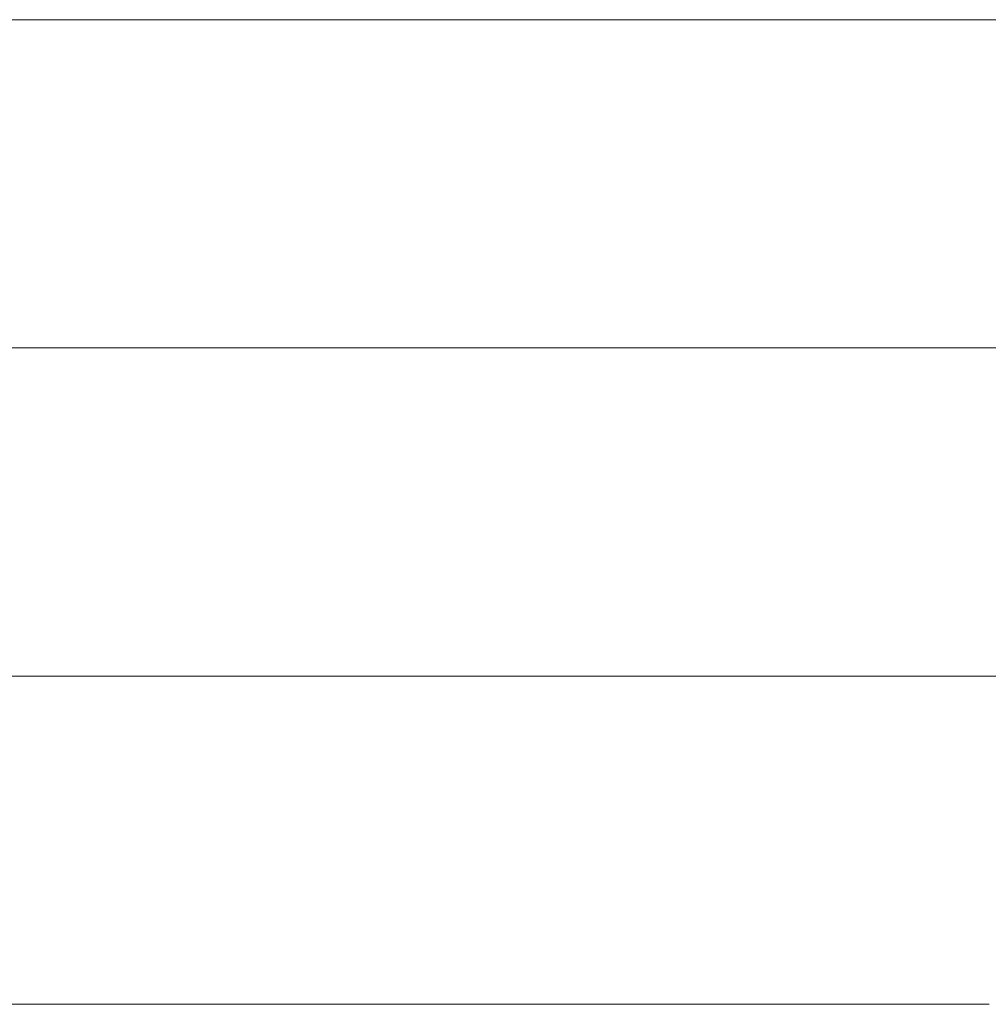
# Model space of a CAD drawing. Units: millimetres. Extents: x 0 to 24042, y 0 to 16800.
# Drawn here: x 16571 to 16612, y 1092 to 1134 of the extents above; entities that cross this region are included whole.
import ezdxf

# ---------------------------------------------------------------- set-up
doc = ezdxf.new("R2010")
doc.units = ezdxf.units.MM
doc.header["$MEASUREMENT"] = 0
doc.layers.add('(1) Shape lines', color=7, linetype='Continuous', lineweight=35)

# ---------------------------------------------------------------- blocks, each defined once
blk = doc.blocks.new('HATCH_179_b4ec3ab3-7ae3-4ac4-a395-85c7155b637e')
at = {"layer": '(1) Shape lines', "color": 0, "lineweight": 9}
for p, q in [((16572.876, 1134), (16569.599, 1134)), ((16572.876, 1120), (16569.803, 1120)), ((16572.876, 1106), (16570.006, 1106)), ((16572.876, 1092), (16570.209, 1092))]:
    blk.add_line(p, q, dxfattribs=at)
blk = doc.blocks.new('HATCH_182_b83b57aa-4a65-4b09-b60f-037b644e8630')
at = {"layer": '(1) Shape lines', "color": 0, "lineweight": 9}
for p, q in [((16575.885, 1134), (16572.876, 1134)), ((16576.746, 1120), (16572.876, 1120)), ((16577.606, 1106), (16572.876, 1106)), ((16578.467, 1092), (16572.876, 1092))]:
    blk.add_line(p, q, dxfattribs=at)
blk = doc.blocks.new('HATCH_183_32b2e041-8f30-4d7a-92d4-b8ad67674e46')
at = {"layer": '(1) Shape lines', "color": 0, "lineweight": 9}
for p, q in [((16590.847, 1134), (16575.885, 1134)), ((16590.847, 1120), (16576.746, 1120)), ((16590.847, 1106), (16577.606, 1106)), ((16590.847, 1092), (16578.467, 1092))]:
    blk.add_line(p, q, dxfattribs=at)
blk = doc.blocks.new('HATCH_186_c0942d5f-8e5a-42da-9019-f5f818683157')
at = {"layer": '(1) Shape lines', "color": 0, "lineweight": 9}
for p, q in [((16591.479, 1134), (16590.847, 1134)), ((16591.629, 1120), (16590.847, 1120)), ((16591.779, 1106), (16590.847, 1106)), ((16591.929, 1092), (16590.847, 1092))]:
    blk.add_line(p, q, dxfattribs=at)
blk = doc.blocks.new('HATCH_187_ef4c885f-7bd6-4ee1-bcad-0686d86334ee')
at = {"layer": '(1) Shape lines', "color": 0, "lineweight": 9}
for p, q in [((16594.12, 1134), (16591.479, 1134)), ((16594.12, 1120), (16591.629, 1120)), ((16594.12, 1106), (16591.779, 1106)), ((16594.12, 1092), (16591.929, 1092))]:
    blk.add_line(p, q, dxfattribs=at)
blk = doc.blocks.new('HATCH_190_e1e7128e-e64f-46ee-b1ed-92dd6233fba0')
at = {"layer": '(1) Shape lines', "color": 0, "lineweight": 9}
for p, q in [((16594.276, 1134), (16594.12, 1134)), ((16594.312, 1120), (16594.12, 1120)), ((16594.349, 1106), (16594.12, 1106)), ((16594.385, 1092), (16594.12, 1092))]:
    blk.add_line(p, q, dxfattribs=at)
blk = doc.blocks.new('HATCH_191_502c9c12-a6ea-4459-902b-f2755e3e437c')
at = {"layer": '(1) Shape lines', "color": 0, "lineweight": 9}
for p, q in [((16594.918, 1134), (16594.276, 1134)), ((16594.918, 1120), (16594.312, 1120)), ((16594.918, 1106), (16594.349, 1106)), ((16594.918, 1092), (16594.385, 1092))]:
    blk.add_line(p, q, dxfattribs=at)
blk = doc.blocks.new('HATCH_194_a39e9e9a-057d-4859-835f-b5a3a6347d04')
at = {"layer": '(1) Shape lines', "color": 0, "lineweight": 9}
for p, q in [((16596.455, 1134), (16594.918, 1134)), ((16596.809, 1120), (16594.918, 1120)), ((16597.164, 1106), (16594.918, 1106)), ((16597.519, 1092), (16594.918, 1092))]:
    blk.add_line(p, q, dxfattribs=at)
blk = doc.blocks.new('HATCH_195_e6fa65e9-8bff-428b-bd66-b2b72d8b5104')
at = {"layer": '(1) Shape lines', "color": 0, "lineweight": 9}
for p, q in [((16603.04, 1134), (16596.455, 1134)), ((16603.04, 1120), (16596.809, 1120)), ((16603.04, 1106), (16597.164, 1106)), ((16603.04, 1092), (16597.519, 1092))]:
    blk.add_line(p, q, dxfattribs=at)
blk = doc.blocks.new('HATCH_200_abad80a9-35c2-4a4d-b3b8-d727baa523d3')
at = {"layer": '(1) Shape lines', "color": 0, "lineweight": 9}
for p, q in [((16604.033, 1134), (16603.04, 1134)), ((16604.251, 1120), (16603.04, 1120)), ((16604.469, 1106), (16603.04, 1106)), ((16604.686, 1092), (16603.04, 1092))]:
    blk.add_line(p, q, dxfattribs=at)
blk = doc.blocks.new('HATCH_201_38366367-dcef-465d-9169-a2391d6a8db2')
at = {"layer": '(1) Shape lines', "color": 0, "lineweight": 9}
for p, q in [((16608.198, 1134), (16604.033, 1134)), ((16608.198, 1120), (16604.251, 1120)), ((16608.198, 1106), (16604.469, 1106)), ((16608.198, 1092), (16604.686, 1092))]:
    blk.add_line(p, q, dxfattribs=at)
blk = doc.blocks.new('HATCH_206_f1b27bd7-0e62-461b-92a3-434fee908205')
at = {"layer": '(1) Shape lines', "color": 0, "lineweight": 9}
for p, q in [((16608.429, 1134), (16608.198, 1134)), ((16608.478, 1120), (16608.198, 1120)), ((16608.527, 1106), (16608.198, 1106)), ((16608.576, 1092), (16608.198, 1092))]:
    blk.add_line(p, q, dxfattribs=at)
blk = doc.blocks.new('HATCH_207_9b1a0d9a-0b69-4ece-8a22-ccf70de5718d')
at = {"layer": '(1) Shape lines', "color": 0, "lineweight": 9}
for p, q in [((16609.375, 1134), (16608.429, 1134)), ((16609.375, 1120), (16608.478, 1120)), ((16609.375, 1106), (16608.527, 1106)), ((16609.375, 1092), (16608.576, 1092))]:
    blk.add_line(p, q, dxfattribs=at)
blk = doc.blocks.new('HATCH_212_88296623-ac57-4316-921c-84e09d9c6387')
at = {"layer": '(1) Shape lines', "color": 0, "lineweight": 9}
for p, q in [((16609.827, 1134), (16609.375, 1134)), ((16609.922, 1120), (16609.375, 1120)), ((16610.017, 1106), (16609.375, 1106)), ((16610.113, 1092), (16609.375, 1092))]:
    blk.add_line(p, q, dxfattribs=at)
blk = doc.blocks.new('HATCH_213_cbe75324-fc93-4d6d-8103-500da9b346f5')
at = {"layer": '(1) Shape lines', "color": 0, "lineweight": 9}
for p, q in [((16611.685, 1134), (16609.827, 1134)), ((16611.685, 1120), (16609.922, 1120)), ((16611.685, 1106), (16610.017, 1106)), ((16611.685, 1092), (16610.113, 1092))]:
    blk.add_line(p, q, dxfattribs=at)
blk = doc.blocks.new('HATCH_218_5ec53f49-f9d5-4373-a66b-0a4e7c244100')
at = {"layer": '(1) Shape lines', "color": 0, "lineweight": 9}
for p, q in [((16612.062, 1134), (16611.685, 1134)), ((16612.141, 1120), (16611.685, 1120)), ((16612.219, 1106), (16611.685, 1106)), ((16612.297, 1092), (16611.685, 1092))]:
    blk.add_line(p, q, dxfattribs=at)
blk = doc.blocks.new('HATCH_219_d5b3e21b-04ec-434c-9120-d0759969086d')
at = {"layer": '(1) Shape lines', "color": 0, "lineweight": 9}
for p, q in [((16613.619, 1134), (16612.062, 1134)), ((16613.619, 1120), (16612.141, 1120)), ((16613.619, 1106), (16612.219, 1106))]:
    blk.add_line(p, q, dxfattribs=at)
blk = doc.blocks.new('GROUP_0_efc2d8ac-8651-496f-baef-6d34940029f2')
at = {"layer": '(1) Shape lines', "color": 154, "linetype": 'ByBlock'}
for name in ['HATCH_183_32b2e041-8f30-4d7a-92d4-b8ad67674e46', 'HATCH_186_c0942d5f-8e5a-42da-9019-f5f818683157', 'HATCH_187_ef4c885f-7bd6-4ee1-bcad-0686d86334ee', 'HATCH_190_e1e7128e-e64f-46ee-b1ed-92dd6233fba0', 'HATCH_191_502c9c12-a6ea-4459-902b-f2755e3e437c', 'HATCH_194_a39e9e9a-057d-4859-835f-b5a3a6347d04', 'HATCH_195_e6fa65e9-8bff-428b-bd66-b2b72d8b5104', 'HATCH_200_abad80a9-35c2-4a4d-b3b8-d727baa523d3', 'HATCH_201_38366367-dcef-465d-9169-a2391d6a8db2', 'HATCH_206_f1b27bd7-0e62-461b-92a3-434fee908205', 'HATCH_207_9b1a0d9a-0b69-4ece-8a22-ccf70de5718d', 'HATCH_212_88296623-ac57-4316-921c-84e09d9c6387', 'HATCH_213_cbe75324-fc93-4d6d-8103-500da9b346f5', 'HATCH_218_5ec53f49-f9d5-4373-a66b-0a4e7c244100', 'HATCH_219_d5b3e21b-04ec-434c-9120-d0759969086d', 'HATCH_179_b4ec3ab3-7ae3-4ac4-a395-85c7155b637e', 'HATCH_182_b83b57aa-4a65-4b09-b60f-037b644e8630']:
    blk.add_blockref(name, (0, 0), dxfattribs=at)

msp = doc.modelspace()

# ---------------------------------------------------------------- block references
at = {"color": 7, "linetype": 'ByBlock'}
msp.add_blockref('GROUP_0_efc2d8ac-8651-496f-baef-6d34940029f2', (0, 0), dxfattribs=at)

doc.saveas('drawing.dxf')
